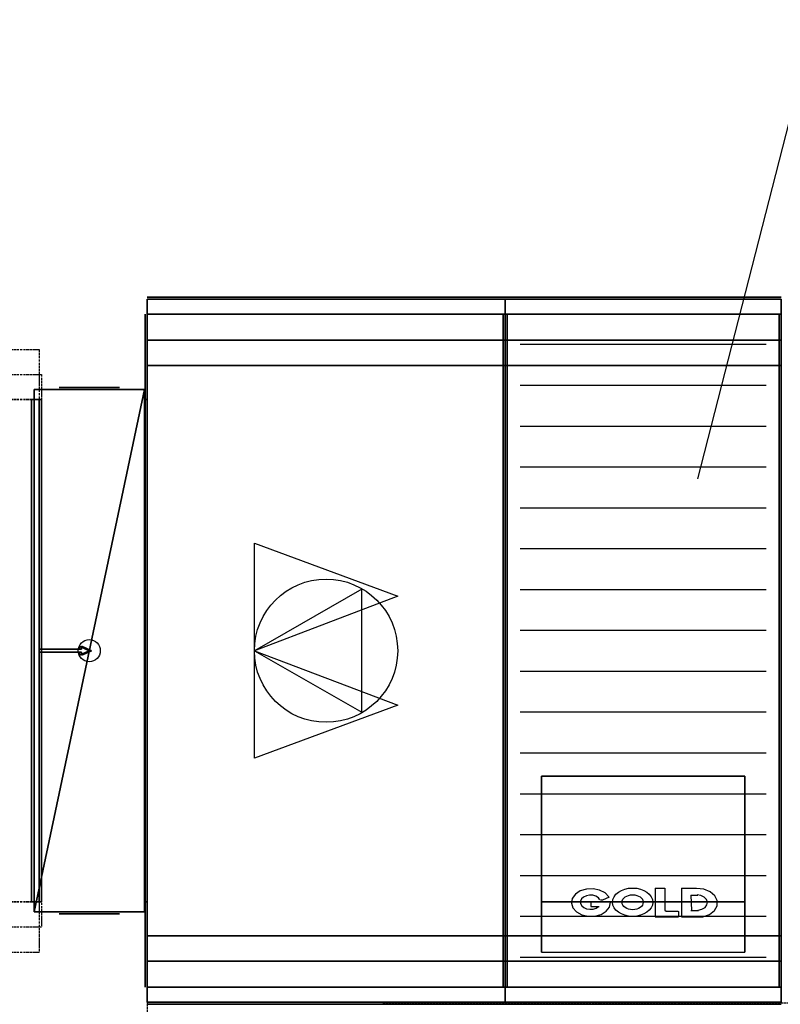
# Model space of a CAD drawing. Units: millimetres. Extents: x 108689 to 227299, y -68255 to 83746.
# Drawn here: x 114262 to 115777, y 77049 to 79010 of the extents above; entities that cross this region are included whole.
import ezdxf

# ---------------------------------------------------------------- set-up
doc = ezdxf.new("R2010")
doc.units = ezdxf.units.MM
doc.linetypes.add('Hidden', pattern=[3, 2, -1])
doc.linetypes.add('UnderCeiling', pattern=[6.7, 4.2, -1, 0.5, -1])
for name, color, linetype in [('MAGI_0', 7, 'Continuous'), ('PULAYER0', 1, 'Continuous'), ('PULAYER1', 6, 'Continuous'), ('TEXTS-', 7, 'Continuous'), ('VENT-HO1', 7, 'Continuous'), ('VENT-OH1', 7, 'Continuous')]:
    doc.layers.add(name, color=color, linetype=linetype)

msp = doc.modelspace()

# ---------------------------------------------------------------- linework, layer by layer
at = {"layer": 'MAGI_0', "linetype": 'Hidden', "lineweight": 30}
for p, q in [((117018, 77049.5, 2568.9), (114515.7, 77053.5, 2568.9)), ((114515.7, 77053.5, 2568.9), (114515.7, 75549.5, 2568.9))]:
    msp.add_line(p, q, dxfattribs=at)
at = {"layer": 'PULAYER0', "linetype": 'Continuous'}
for points in [[(114515.7, 78457.5, 1318.4), (114515.7, 78457.5, 1908.4), (115228.7, 78457.5, 1908.4), (115228.7, 78457.5, 1318.4)], [(115228.7, 78457.5, 1907.4), (115228.7, 78457.5, 2653.4), (114515.7, 78457.5, 2653.4), (114515.7, 78457.5, 1907.4)], [(115228.7, 78457.5, 1318.4), (115228.7, 78457.5, 2653.4), (115778.7, 78457.5, 2653.4), (115778.7, 78457.5, 1318.4)], [(114511.7, 77083.5, 1318.4), (114511.7, 77083.5, 1908.4), (114511.7, 78423.5, 1908.4), (114511.7, 78423.5, 1318.4)], [(114511.7, 78423.5, 1907.4), (114511.7, 78423.5, 2653.4), (114511.7, 77083.5, 2653.4), (114511.7, 77083.5, 1907.4)], [(114515.7, 77083.5, 1912.4), (114515.7, 78423.5, 1912.4), (115228.7, 78423.5, 1912.4), (115228.7, 77083.5, 1912.4)], [(114515.7, 77083.5, 1284.4), (114515.7, 78423.5, 1284.4), (115228.7, 78423.5, 1284.4), (115228.7, 77083.5, 1284.4)], [(115228.7, 78423.5, 2687.4), (115228.7, 77083.5, 2687.4), (114515.7, 77083.5, 2687.4), (114515.7, 78423.5, 2687.4)], [(115228.7, 78423.5, 1903.4), (115228.7, 77083.5, 1903.4), (114515.7, 77083.5, 1903.4), (114515.7, 78423.5, 1903.4)], [(115224.7, 77083.5, 1318.4), (115224.7, 77083.5, 2653.4), (115224.7, 78423.5, 2653.4), (115224.7, 78423.5, 1318.4)], [(115228.7, 77083.5, 2687.4), (115228.7, 78423.5, 2687.4), (115778.7, 78423.5, 2687.4), (115778.7, 77083.5, 2687.4)], [(115228.7, 77083.5, 1284.4), (115228.7, 78423.5, 1284.4), (115778.7, 78423.5, 1284.4), (115778.7, 77083.5, 1284.4)], [(115232.7, 77083.5, 1318.4), (115232.7, 77083.5, 1908.4), (115232.7, 78423.5, 1908.4), (115232.7, 78423.5, 1318.4)], [(115232.7, 78423.5, 1907.4), (115232.7, 78423.5, 2653.4), (115232.7, 77083.5, 2653.4), (115232.7, 77083.5, 1907.4)], [(115774.7, 78423.5, 2063.4), (115774.7, 78423.5, 2653.4), (115774.7, 77083.5, 2653.4), (115774.7, 77083.5, 2063.4)], [(115774.7, 77083.5, 1317.4), (115774.7, 77083.5, 2063.4), (115774.7, 78423.5, 2063.4), (115774.7, 78423.5, 1317.4)], [(114515.7, 77049.5, 1318.4), (114515.7, 77049.5, 1908.4), (115228.7, 77049.5, 1908.4), (115228.7, 77049.5, 1318.4)], [(115228.7, 77049.5, 1907.4), (115228.7, 77049.5, 2653.4), (114515.7, 77049.5, 2653.4), (114515.7, 77049.5, 1907.4)], [(115228.7, 77049.5, 1318.4), (115228.7, 77049.5, 2653.4), (115778.7, 77049.5, 2653.4), (115778.7, 77049.5, 1318.4)]]:
    msp.add_polyline3d(points, close=True, dxfattribs=at)
for points in [[(114515.7, 78453.5, 1318.4), (114515.7, 78453.5, 2653.4), (115228.7, 78453.5, 2653.4), (115228.7, 78453.5, 1318.4)], [(114515.7, 78423.5, 1318.4), (114515.7, 78423.5, 2653.4), (114515.7, 78453.5, 2653.4), (114515.7, 78453.5, 1318.4)], [(114515.7, 78453.5, 2653.4), (114515.7, 78423.5, 2683.4), (115228.7, 78423.5, 2683.4), (115228.7, 78453.5, 2653.4)], [(114515.7, 78423.5, 1288.4), (114515.7, 78453.5, 1318.4), (115228.7, 78453.5, 1318.4), (115228.7, 78423.5, 1288.4)], [(115228.7, 78453.5, 1318.4), (115228.7, 78453.5, 2653.4), (115778.7, 78453.5, 2653.4), (115778.7, 78453.5, 1318.4)], [(115228.7, 78423.5, 1318.4), (115228.7, 78423.5, 2653.4), (115228.7, 78453.5, 2653.4), (115228.7, 78453.5, 1318.4)], [(115228.7, 78453.5, 2653.4), (115228.7, 78423.5, 2683.4), (115778.7, 78423.5, 2683.4), (115778.7, 78453.5, 2653.4)], [(115228.7, 78423.5, 1288.4), (115228.7, 78453.5, 1318.4), (115778.7, 78453.5, 1318.4), (115778.7, 78423.5, 1288.4)], [(115228.7, 78453.5, 1318.4), (115228.7, 78453.5, 2653.4), (115228.7, 78423.5, 2653.4), (115228.7, 78423.5, 1318.4)], [(114515.7, 77083.5, 1318.4), (114515.7, 77083.5, 2653.4), (114515.7, 78423.5, 2653.4), (114515.7, 78423.5, 1318.4)], [(115228.7, 77083.5, 2683.4), (115228.7, 78423.5, 2683.4), (114515.7, 78423.5, 2683.4), (114515.7, 77083.5, 2683.4)], [(115228.7, 78423.5, 1288.4), (115228.7, 77083.5, 1288.4), (114515.7, 77083.5, 1288.4), (114515.7, 78423.5, 1288.4)], [(114515.7, 77083.5, 2653.4), (114515.7, 77083.5, 2683.4), (114515.7, 78423.5, 2683.4), (114515.7, 78423.5, 2653.4)], [(114515.7, 77083.5, 1288.4), (114515.7, 77083.5, 1318.4), (114515.7, 78423.5, 1318.4), (114515.7, 78423.5, 1288.4)], [(115228.7, 77083.5, 1318.4), (115228.7, 77083.5, 2653.4), (115228.7, 78423.5, 2653.4), (115228.7, 78423.5, 1318.4)], [(115778.7, 77083.5, 2683.4), (115778.7, 78423.5, 2683.4), (115228.7, 78423.5, 2683.4), (115228.7, 77083.5, 2683.4)], [(115778.7, 78423.5, 1288.4), (115778.7, 77083.5, 1288.4), (115228.7, 77083.5, 1288.4), (115228.7, 78423.5, 1288.4)], [(115228.7, 77083.5, 2653.4), (115228.7, 77083.5, 2683.4), (115228.7, 78423.5, 2683.4), (115228.7, 78423.5, 2653.4)], [(115228.7, 77083.5, 1288.4), (115228.7, 77083.5, 1318.4), (115228.7, 78423.5, 1318.4), (115228.7, 78423.5, 1288.4)], [(115228.7, 78423.5, 1318.4), (115228.7, 78423.5, 2653.4), (115228.7, 77083.5, 2653.4), (115228.7, 77083.5, 1318.4)], [(115228.7, 77083.5, 2653.4), (115228.7, 78423.5, 2653.4), (115228.7, 78423.5, 2683.4), (115228.7, 77083.5, 2683.4)], [(115228.7, 77083.5, 1288.4), (115228.7, 78423.5, 1288.4), (115228.7, 78423.5, 1318.4), (115228.7, 77083.5, 1318.4)], [(115301.2, 77153.5, 2683.4), (115301.2, 77253.5, 2783.4), (115301.2, 77503.5, 2783.4), (115301.2, 77503.5, 2683.4)], [(115301.2, 77503.5, 2683.4), (115301.2, 77503.5, 2783.4), (115706.2, 77503.5, 2783.4), (115706.2, 77503.5, 2683.4)], [(115301.2, 77503.5, 2783.4), (115301.2, 77253.5, 2783.4), (115706.2, 77253.5, 2783.4), (115706.2, 77503.5, 2783.4)], [(115706.2, 77503.5, 2683.4), (115706.2, 77503.5, 2783.4), (115706.2, 77253.5, 2783.4), (115706.2, 77153.5, 2683.4)], [(115706.2, 77153.5, 2683.4), (115706.2, 77253.5, 2783.4), (115301.2, 77253.5, 2783.4), (115301.2, 77153.5, 2683.4)], [(114515.7, 77053.5, 1318.4), (114515.7, 77053.5, 2653.4), (114515.7, 77083.5, 2653.4), (114515.7, 77083.5, 1318.4)], [(115228.7, 77053.5, 2653.4), (115228.7, 77083.5, 2683.4), (114515.7, 77083.5, 2683.4), (114515.7, 77053.5, 2653.4)], [(115228.7, 77083.5, 1288.4), (115228.7, 77053.5, 1318.4), (114515.7, 77053.5, 1318.4), (114515.7, 77083.5, 1288.4)], [(115228.7, 77053.5, 1318.4), (115228.7, 77053.5, 2653.4), (115228.7, 77083.5, 2653.4), (115228.7, 77083.5, 1318.4)], [(115778.7, 77053.5, 2653.4), (115778.7, 77083.5, 2683.4), (115228.7, 77083.5, 2683.4), (115228.7, 77053.5, 2653.4)], [(115778.7, 77083.5, 1288.4), (115778.7, 77053.5, 1318.4), (115228.7, 77053.5, 1318.4), (115228.7, 77083.5, 1288.4)], [(115228.7, 77083.5, 1318.4), (115228.7, 77083.5, 2653.4), (115228.7, 77053.5, 2653.4), (115228.7, 77053.5, 1318.4)], [(115228.7, 77053.5, 1318.4), (115228.7, 77053.5, 2653.4), (114515.7, 77053.5, 2653.4), (114515.7, 77053.5, 1318.4)], [(115778.7, 77053.5, 1318.4), (115778.7, 77053.5, 2653.4), (115228.7, 77053.5, 2653.4), (115228.7, 77053.5, 1318.4)]]:
    msp.add_3dface(points, dxfattribs=at)
for points, invisible_edges in [([(114515.7, 78423.5, 2653.4), (114515.7, 78423.5, 2683.4), (114515.7, 78453.5, 2653.4)], 4), ([(114515.7, 78423.5, 1288.4), (114515.7, 78423.5, 1318.4), (114515.7, 78453.5, 1318.4)], 4), ([(115228.7, 78423.5, 2653.4), (115228.7, 78423.5, 2683.4), (115228.7, 78453.5, 2653.4)], 4), ([(115228.7, 78423.5, 1288.4), (115228.7, 78423.5, 1318.4), (115228.7, 78453.5, 1318.4)], 4), ([(115228.7, 78453.5, 2653.4), (115228.7, 78423.5, 2683.4), (115228.7, 78423.5, 2653.4)], 4), ([(115228.7, 78423.5, 1288.4), (115228.7, 78453.5, 1318.4), (115228.7, 78423.5, 1318.4)], 4), ([(115228.7, 78371.5, 1288.4), (114515.7, 78371.5, 1288.4), (114515.7, 78321.5, 1288.4), (115228.7, 78321.5, 1288.4)], 10), ([(115228.7, 78371.5, 1188.4), (115228.7, 78321.5, 1188.4), (114515.7, 78321.5, 1188.4), (114515.7, 78371.5, 1188.4)], 5), ([(115228.7, 78371.5, 1288.4), (115228.7, 78371.5, 1188.4), (114515.7, 78371.5, 1188.4), (114515.7, 78371.5, 1288.4)], 10), ([(114515.7, 78371.5, 1288.4), (114515.7, 78371.5, 1188.4), (114515.7, 78321.5, 1188.4), (114515.7, 78321.5, 1288.4)], 5), ([(115778.7, 78371.5, 1288.4), (115228.7, 78371.5, 1288.4), (115228.7, 78321.5, 1288.4), (115778.7, 78321.5, 1288.4)], 10), ([(115778.7, 78371.5, 1188.4), (115778.7, 78321.5, 1188.4), (115228.7, 78321.5, 1188.4), (115228.7, 78371.5, 1188.4)], 5), ([(115778.7, 78371.5, 1288.4), (115778.7, 78371.5, 1188.4), (115228.7, 78371.5, 1188.4), (115228.7, 78371.5, 1288.4)], 10), ([(115228.7, 78371.5, 1288.4), (115228.7, 78371.5, 1188.4), (115228.7, 78321.5, 1188.4), (115228.7, 78321.5, 1288.4)], 5), ([(115228.7, 78371.5, 1288.4), (115228.7, 78321.5, 1288.4), (115228.7, 78321.5, 1188.4), (115228.7, 78371.5, 1188.4)], 10), ([(115228.7, 78321.5, 1288.4), (114515.7, 78321.5, 1288.4), (114515.7, 78321.5, 1188.4), (115228.7, 78321.5, 1188.4)], 5), ([(115778.7, 78321.5, 1288.4), (115228.7, 78321.5, 1288.4), (115228.7, 78321.5, 1188.4), (115778.7, 78321.5, 1188.4)], 5), ([(114510.7, 78273.5, 1857.2), (114290.7, 78273.5, 1857.2), (114290.7, 77233.5, 1857.2), (114510.7, 77233.5, 1857.2)], 10), ([(114510.7, 78273.5, 1417.2), (114510.7, 77233.5, 1417.2), (114290.7, 77233.5, 1417.2), (114290.7, 78273.5, 1417.2)], 5), ([(114510.7, 78273.5, 1857.2), (114510.7, 78273.5, 1417.2), (114290.7, 78273.5, 1417.2), (114290.7, 78273.5, 1857.2)], 10), ([(114290.7, 78273.5, 1857.2), (114290.7, 78273.5, 1417.2), (114290.7, 77233.5, 1417.2), (114290.7, 77233.5, 1857.2)], 5), ([(114290.7, 77233.5, 2554.7), (114510.7, 77233.5, 2554.7), (114510.7, 78273.5, 2554.7), (114290.7, 78273.5, 2554.7)], 10), ([(114290.7, 77233.5, 2114.7), (114290.7, 78273.5, 2114.7), (114510.7, 78273.5, 2114.7), (114510.7, 77233.5, 2114.7)], 5), ([(114290.7, 78273.5, 2554.7), (114510.7, 78273.5, 2554.7), (114510.7, 78273.5, 2114.7), (114290.7, 78273.5, 2114.7)], 5), ([(114290.7, 77233.5, 2554.7), (114290.7, 78273.5, 2554.7), (114290.7, 78273.5, 2114.7), (114290.7, 77233.5, 2114.7)], 10), ([(114510.7, 78273.5, 1857.2), (114510.7, 77233.5, 1857.2), (114510.7, 77233.5, 1417.2), (114510.7, 78273.5, 1417.2)], 10), ([(114510.7, 77233.5, 2554.7), (114510.7, 77233.5, 2114.7), (114510.7, 78273.5, 2114.7), (114510.7, 78273.5, 2554.7)], 5), ([(114285.7, 77253.5, 1837.2), (114290.7, 77253.5, 1837.2), (114290.7, 78253.5, 1837.2), (114285.7, 78253.5, 1837.2)], 10), ([(114285.7, 77253.5, 1437.2), (114285.7, 78253.5, 1437.2), (114290.7, 78253.5, 1437.2), (114290.7, 77253.5, 1437.2)], 5), ([(114285.7, 78253.5, 1837.2), (114290.7, 78253.5, 1837.2), (114290.7, 78253.5, 1437.2), (114285.7, 78253.5, 1437.2)], 5), ([(114285.7, 77253.5, 1837.2), (114285.7, 78253.5, 1837.2), (114285.7, 78253.5, 1437.2), (114285.7, 77253.5, 1437.2)], 10), ([(114285.7, 77253.5, 2534.7), (114290.7, 77253.5, 2534.7), (114290.7, 78253.5, 2534.7), (114285.7, 78253.5, 2534.7)], 10), ([(114285.7, 77253.5, 2134.7), (114285.7, 78253.5, 2134.7), (114290.7, 78253.5, 2134.7), (114290.7, 77253.5, 2134.7)], 5), ([(114285.7, 78253.5, 2534.7), (114290.7, 78253.5, 2534.7), (114290.7, 78253.5, 2134.7), (114285.7, 78253.5, 2134.7)], 5), ([(114285.7, 77253.5, 2534.7), (114285.7, 78253.5, 2534.7), (114285.7, 78253.5, 2134.7), (114285.7, 77253.5, 2134.7)], 10), ([(114290.7, 77253.5, 1837.2), (114290.7, 77253.5, 1437.2), (114290.7, 78253.5, 1437.2), (114290.7, 78253.5, 1837.2)], 5), ([(114290.7, 77253.5, 2534.7), (114290.7, 77253.5, 2134.7), (114290.7, 78253.5, 2134.7), (114290.7, 78253.5, 2534.7)], 5), ([(114515.7, 78253.5, 1837.2), (114510.7, 78253.5, 1837.2), (114510.7, 77253.5, 1837.2), (114515.7, 77253.5, 1837.2)], 10), ([(114515.7, 78253.5, 1437.2), (114515.7, 77253.5, 1437.2), (114510.7, 77253.5, 1437.2), (114510.7, 78253.5, 1437.2)], 5), ([(114515.7, 78253.5, 1837.2), (114515.7, 78253.5, 1437.2), (114510.7, 78253.5, 1437.2), (114510.7, 78253.5, 1837.2)], 10), ([(114510.7, 78253.5, 1837.2), (114510.7, 78253.5, 1437.2), (114510.7, 77253.5, 1437.2), (114510.7, 77253.5, 1837.2)], 5), ([(114515.7, 78253.5, 2534.7), (114510.7, 78253.5, 2534.7), (114510.7, 77253.5, 2534.7), (114515.7, 77253.5, 2534.7)], 10), ([(114515.7, 78253.5, 2134.7), (114515.7, 77253.5, 2134.7), (114510.7, 77253.5, 2134.7), (114510.7, 78253.5, 2134.7)], 5), ([(114515.7, 78253.5, 2534.7), (114515.7, 78253.5, 2134.7), (114510.7, 78253.5, 2134.7), (114510.7, 78253.5, 2534.7)], 10), ([(114510.7, 78253.5, 2534.7), (114510.7, 78253.5, 2134.7), (114510.7, 77253.5, 2134.7), (114510.7, 77253.5, 2534.7)], 5), ([(114515.7, 78253.5, 1837.2), (114515.7, 77253.5, 1837.2), (114515.7, 77253.5, 1437.2), (114515.7, 78253.5, 1437.2)], 10), ([(114515.7, 78253.5, 2534.7), (114515.7, 77253.5, 2534.7), (114515.7, 77253.5, 2134.7), (114515.7, 78253.5, 2134.7)], 10), ([(114285.7, 77253.5, 1837.2), (114285.7, 77253.5, 1437.2), (114290.7, 77253.5, 1437.2), (114290.7, 77253.5, 1837.2)], 10), ([(114285.7, 77253.5, 2534.7), (114285.7, 77253.5, 2134.7), (114290.7, 77253.5, 2134.7), (114290.7, 77253.5, 2534.7)], 10), ([(114515.7, 77253.5, 1837.2), (114510.7, 77253.5, 1837.2), (114510.7, 77253.5, 1437.2), (114515.7, 77253.5, 1437.2)], 5), ([(114515.7, 77253.5, 2534.7), (114510.7, 77253.5, 2534.7), (114510.7, 77253.5, 2134.7), (114515.7, 77253.5, 2134.7)], 5), ([(114510.7, 77233.5, 1857.2), (114290.7, 77233.5, 1857.2), (114290.7, 77233.5, 1417.2), (114510.7, 77233.5, 1417.2)], 5), ([(114290.7, 77233.5, 2554.7), (114290.7, 77233.5, 2114.7), (114510.7, 77233.5, 2114.7), (114510.7, 77233.5, 2554.7)], 10), ([(115228.7, 77185.5, 1288.4), (114515.7, 77185.5, 1288.4), (114515.7, 77135.5, 1288.4), (115228.7, 77135.5, 1288.4)], 10), ([(115228.7, 77185.5, 1188.4), (115228.7, 77135.5, 1188.4), (114515.7, 77135.5, 1188.4), (114515.7, 77185.5, 1188.4)], 5), ([(115228.7, 77185.5, 1288.4), (115228.7, 77185.5, 1188.4), (114515.7, 77185.5, 1188.4), (114515.7, 77185.5, 1288.4)], 10), ([(114515.7, 77185.5, 1288.4), (114515.7, 77185.5, 1188.4), (114515.7, 77135.5, 1188.4), (114515.7, 77135.5, 1288.4)], 5), ([(115778.7, 77185.5, 1288.4), (115228.7, 77185.5, 1288.4), (115228.7, 77135.5, 1288.4), (115778.7, 77135.5, 1288.4)], 10), ([(115778.7, 77185.5, 1188.4), (115778.7, 77135.5, 1188.4), (115228.7, 77135.5, 1188.4), (115228.7, 77185.5, 1188.4)], 5), ([(115778.7, 77185.5, 1288.4), (115778.7, 77185.5, 1188.4), (115228.7, 77185.5, 1188.4), (115228.7, 77185.5, 1288.4)], 10), ([(115228.7, 77185.5, 1288.4), (115228.7, 77185.5, 1188.4), (115228.7, 77135.5, 1188.4), (115228.7, 77135.5, 1288.4)], 5), ([(115228.7, 77185.5, 1288.4), (115228.7, 77135.5, 1288.4), (115228.7, 77135.5, 1188.4), (115228.7, 77185.5, 1188.4)], 10), ([(115228.7, 77135.5, 1288.4), (114515.7, 77135.5, 1288.4), (114515.7, 77135.5, 1188.4), (115228.7, 77135.5, 1188.4)], 5), ([(115778.7, 77135.5, 1288.4), (115228.7, 77135.5, 1288.4), (115228.7, 77135.5, 1188.4), (115778.7, 77135.5, 1188.4)], 5), ([(114515.7, 77053.5, 2653.4), (114515.7, 77083.5, 2683.4), (114515.7, 77083.5, 2653.4)], 4), ([(114515.7, 77083.5, 1288.4), (114515.7, 77053.5, 1318.4), (114515.7, 77083.5, 1318.4)], 4), ([(115228.7, 77053.5, 2653.4), (115228.7, 77083.5, 2683.4), (115228.7, 77083.5, 2653.4)], 4), ([(115228.7, 77083.5, 1288.4), (115228.7, 77053.5, 1318.4), (115228.7, 77083.5, 1318.4)], 4), ([(115228.7, 77083.5, 2653.4), (115228.7, 77083.5, 2683.4), (115228.7, 77053.5, 2653.4)], 4), ([(115228.7, 77083.5, 1288.4), (115228.7, 77083.5, 1318.4), (115228.7, 77053.5, 1318.4)], 4)]:
    msp.add_3dface(points, dxfattribs=dict(at, invisible_edges=invisible_edges))
at = {"layer": 'PULAYER1', "linetype": 'Continuous'}
for p, q in [((114678.3, 78457.5, 2348.9), (114678.3, 78457.5, 2212)), ((114754.2, 78457.5, 1436.4), (114754.2, 78457.5, 1790.4)), ((114754.2, 78457.5, 1790.4), (114990.2, 78457.5, 1703.1)), ((114990.2, 78457.5, 1703.1), (114754.2, 78457.5, 1613.4)), ((114754.2, 78457.5, 1613.4), (114990.2, 78457.5, 1523.7)), ((114990.2, 78457.5, 1523.7), (114754.2, 78457.5, 1436.4)), ((114935, 78457.5, 2502.6), (114843.7, 78457.5, 2464.7)), ((114935, 78457.5, 2465.2), (114843.7, 78457.5, 2433.6)), ((114935, 78457.5, 2416.1), (114843.7, 78457.5, 2387.1)), ((114935, 78457.5, 2317.8), (114843.7, 78457.5, 2299.8)), ((114935, 78457.5, 2219.6), (114843.7, 78457.5, 2202.9)), ((114935, 78457.5, 2151.8), (114843.7, 78457.5, 2140.8)), ((114935, 78457.5, 2105), (114843.7, 78457.5, 2102)), ((114935, 78457.5, 2077), (114861.9, 78457.5, 2078.5)), ((114935, 78457.5, 2065.3), (114889.3, 78457.5, 2066.5)), ((114957.8, 78457.5, 2388.8), (114957.8, 78457.5, 2172)), ((115043.3, 78457.5, 2565.6), (115043.3, 78457.5, 2457.2)), ((115043.3, 78457.5, 2103.6), (115043.3, 78457.5, 1995.2)), ((115258.7, 78457.5, 1378.4), (115748.7, 78457.5, 1378.4)), ((115258.7, 78457.5, 1459.4), (115748.7, 78457.5, 1459.4)), ((115258.7, 78457.5, 1540.4), (115748.7, 78457.5, 1540.4)), ((115258.7, 78457.5, 1621.4), (115748.7, 78457.5, 1621.4)), ((115258.7, 78457.5, 1702.4), (115748.7, 78457.5, 1702.4)), ((115258.7, 78457.5, 1783.4), (115748.7, 78457.5, 1783.4)), ((115258.7, 78457.5, 1864.4), (115748.7, 78457.5, 1864.4)), ((115258.7, 78457.5, 1945.4), (115748.7, 78457.5, 1945.4)), ((115258.7, 78457.5, 2026.4), (115748.7, 78457.5, 2026.4)), ((115258.7, 78457.5, 2107.4), (115748.7, 78457.5, 2107.4)), ((115258.7, 78457.5, 2188.4), (115748.7, 78457.5, 2188.4)), ((115258.7, 78457.5, 2269.4), (115748.7, 78457.5, 2269.4)), ((115258.7, 78457.5, 2350.4), (115748.7, 78457.5, 2350.4)), ((115258.7, 78457.5, 2431.4), (115748.7, 78457.5, 2431.4)), ((115258.7, 78457.5, 2512.4), (115748.7, 78457.5, 2512.4)), ((115258.7, 78457.5, 2593.4), (115748.7, 78457.5, 2593.4)), ((115258.7, 78363.5, 2687.4), (115748.7, 78363.5, 2687.4)), ((115258.7, 78363.5, 1284.4), (115748.7, 78363.5, 1284.4)), ((114340.7, 78277.5, 1697.2), (114460.7, 78277.5, 1577.2)), ((114460.7, 78277.5, 2394.7), (114340.7, 78277.5, 2274.7)), ((115258.7, 78282.1, 2687.4), (115748.7, 78282.1, 2687.4)), ((115258.7, 78282.1, 1284.4), (115748.7, 78282.1, 1284.4)), ((114510.7, 78273.5, 1861.2), (114290.7, 77233.5, 1861.2)), ((114510.7, 78273.5, 1413.2), (114290.7, 77233.5, 1413.2)), ((114290.7, 77233.5, 2558.7), (114510.7, 78273.5, 2558.7)), ((114290.7, 77233.5, 2110.7), (114510.7, 78273.5, 2110.7)), ((115258.7, 78200.8, 2687.4), (115748.7, 78200.8, 2687.4)), ((115258.7, 78200.8, 1284.4), (115748.7, 78200.8, 1284.4)), ((115258.7, 78119.5, 2687.4), (115748.7, 78119.5, 2687.4)), ((115258.7, 78119.5, 1284.4), (115748.7, 78119.5, 1284.4)), ((115258.7, 78038.1, 2687.4), (115748.7, 78038.1, 2687.4)), ((115258.7, 78038.1, 1284.4), (115748.7, 78038.1, 1284.4)), ((114729.6, 77539.6, 1912.4), (114729.6, 77967.4, 1912.4)), ((114729.6, 77967.4, 1912.4), (115014.8, 77861.9, 1912.4)), ((114729.6, 77539.6, 1284.4), (114729.6, 77967.4, 1284.4)), ((114729.6, 77967.4, 1284.4), (115014.8, 77861.9, 1284.4)), ((115258.7, 77956.8, 2687.4), (115748.7, 77956.8, 2687.4)), ((115258.7, 77956.8, 1284.4), (115748.7, 77956.8, 1284.4)), ((114943.5, 77876.1, 2687.4), (114729.6, 77753.5, 2687.4)), ((114943.5, 77876.1, 1903.4), (114729.6, 77753.5, 1903.4)), ((114943.5, 77630.8, 2687.4), (114943.5, 77876.1, 2687.4)), ((114943.5, 77630.8, 1903.4), (114943.5, 77876.1, 1903.4)), ((115258.7, 77875.5, 2687.4), (115748.7, 77875.5, 2687.4)), ((115258.7, 77875.5, 1284.4), (115748.7, 77875.5, 1284.4)), ((115014.8, 77861.9, 1912.4), (114729.6, 77753.5, 1912.4)), ((115014.8, 77861.9, 1284.4), (114729.6, 77753.5, 1284.4)), ((115258.7, 77794.1, 2687.4), (115748.7, 77794.1, 2687.4)), ((115258.7, 77794.1, 1284.4), (115748.7, 77794.1, 1284.4)), ((114729.6, 77753.5, 1912.4), (115014.8, 77645.1, 1912.4)), ((114729.6, 77753.5, 1284.4), (115014.8, 77645.1, 1284.4)), ((114729.6, 77753.5, 2687.4), (114943.5, 77630.8, 2687.4)), ((114729.6, 77753.5, 1903.4), (114943.5, 77630.8, 1903.4)), ((115258.7, 77712.8, 2687.4), (115748.7, 77712.8, 2687.4)), ((115258.7, 77712.8, 1284.4), (115748.7, 77712.8, 1284.4)), ((115014.8, 77645.1, 1912.4), (114729.6, 77539.6, 1912.4)), ((115014.8, 77645.1, 1284.4), (114729.6, 77539.6, 1284.4)), ((115258.7, 77631.5, 2687.4), (115748.7, 77631.5, 2687.4)), ((115258.7, 77631.5, 1284.4), (115748.7, 77631.5, 1284.4)), ((115258.7, 77550.1, 2687.4), (115748.7, 77550.1, 2687.4)), ((115258.7, 77550.1, 1284.4), (115748.7, 77550.1, 1284.4)), ((115258.7, 77468.8, 2687.4), (115748.7, 77468.8, 2687.4)), ((115258.7, 77468.8, 1284.4), (115748.7, 77468.8, 1284.4)), ((115258.7, 77387.5, 2687.4), (115748.7, 77387.5, 2687.4)), ((115258.7, 77387.5, 1284.4), (115748.7, 77387.5, 1284.4)), ((115258.7, 77306.1, 2687.4), (115748.7, 77306.1, 2687.4)), ((115258.7, 77306.1, 1284.4), (115748.7, 77306.1, 1284.4)), ((115527.7, 77280.4, 2760.3), (115527.7, 77223.8, 2703.7)), ((115527.7, 77280.4, 2760.3), (115546.7, 77280.4, 2760.3)), ((115546.7, 77280.4, 2760.3), (115546.7, 77237.2, 2717.2)), ((115579.7, 77280.4, 2760.3), (115579.7, 77223.8, 2703.7)), ((115579.7, 77280.4, 2760.3), (115598.7, 77280.4, 2760.3)), ((115579.7, 77280.4, 2760.3), (115609.7, 77280.4, 2760.3)), ((115435.7, 77262.7, 2742.6), (115422.7, 77257, 2737)), ((115598.7, 77266.9, 2746.9), (115599.7, 77236.5, 2716.5)), ((115598.7, 77266.9, 2746.9), (115612.7, 77266.9, 2746.9)), ((115438.7, 77252.8, 2732.7), (115399.7, 77252.8, 2732.7)), ((115399.7, 77252.8, 2732.7), (115399.7, 77244.3, 2724.2)), ((115399.7, 77244.3, 2724.2), (115415.7, 77244.3, 2724.2)), ((115422.7, 77257, 2737), (115418.7, 77257, 2737)), ((114340.7, 77229.5, 1697.2), (114460.7, 77229.5, 1577.2)), ((114460.7, 77229.5, 2394.7), (114340.7, 77229.5, 2274.7)), ((115258.7, 77224.8, 2687.4), (115748.7, 77224.8, 2687.4)), ((115258.7, 77224.8, 1284.4), (115748.7, 77224.8, 1284.4)), ((115527.7, 77223.8, 2703.7), (115573.7, 77223.8, 2703.7)), ((115546.7, 77237.2, 2717.2), (115549.7, 77235.1, 2715)), ((115549.7, 77235.1, 2715), (115572.7, 77235.1, 2715)), ((115572.7, 77235.1, 2715), (115573.7, 77234.4, 2714.3)), ((115573.7, 77234.4, 2714.3), (115573.7, 77223.8, 2703.7)), ((115579.7, 77223.8, 2703.7), (115622.7, 77223.8, 2703.7)), ((115579.7, 77223.8, 2703.7), (115598.7, 77223.8, 2703.7)), ((115598.7, 77236.5, 2716.5), (115613.7, 77236.5, 2716.5)), ((115258.7, 77143.5, 2687.4), (115748.7, 77143.5, 2687.4)), ((115258.7, 77143.5, 1284.4), (115748.7, 77143.5, 1284.4)), ((114678.3, 77049.5, 2348.9), (114678.3, 77049.5, 2212)), ((114754.2, 77049.5, 1436.4), (114754.2, 77049.5, 1790.4)), ((114754.2, 77049.5, 1790.4), (114990.2, 77049.5, 1703.1)), ((114990.2, 77049.5, 1703.1), (114754.2, 77049.5, 1613.4)), ((114754.2, 77049.5, 1613.4), (114990.2, 77049.5, 1523.7)), ((114990.2, 77049.5, 1523.7), (114754.2, 77049.5, 1436.4)), ((114935, 77049.5, 2502.6), (114843.7, 77049.5, 2464.7)), ((114935, 77049.5, 2465.2), (114843.7, 77049.5, 2433.6)), ((114935, 77049.5, 2416.1), (114843.7, 77049.5, 2387.1)), ((114935, 77049.5, 2317.8), (114843.7, 77049.5, 2299.8)), ((114935, 77049.5, 2219.6), (114843.7, 77049.5, 2202.9)), ((114935, 77049.5, 2151.8), (114843.7, 77049.5, 2140.8)), ((114935, 77049.5, 2105), (114843.7, 77049.5, 2102)), ((114935, 77049.5, 2077), (114861.9, 77049.5, 2078.5)), ((114935, 77049.5, 2065.3), (114889.3, 77049.5, 2066.5)), ((114957.8, 77049.5, 2388.8), (114957.8, 77049.5, 2172)), ((115043.3, 77049.5, 2565.6), (115043.3, 77049.5, 2457.2)), ((115043.3, 77049.5, 2103.6), (115043.3, 77049.5, 1995.2)), ((115258.7, 77049.5, 1378.4), (115748.7, 77049.5, 1378.4)), ((115258.7, 77049.5, 1459.4), (115748.7, 77049.5, 1459.4)), ((115258.7, 77049.5, 1540.4), (115748.7, 77049.5, 1540.4)), ((115258.7, 77049.5, 1621.4), (115748.7, 77049.5, 1621.4)), ((115258.7, 77049.5, 1702.4), (115748.7, 77049.5, 1702.4)), ((115258.7, 77049.5, 1783.4), (115748.7, 77049.5, 1783.4)), ((115258.7, 77049.5, 1864.4), (115748.7, 77049.5, 1864.4)), ((115258.7, 77049.5, 1945.4), (115748.7, 77049.5, 1945.4)), ((115258.7, 77049.5, 2026.4), (115748.7, 77049.5, 2026.4)), ((115258.7, 77049.5, 2107.4), (115748.7, 77049.5, 2107.4)), ((115258.7, 77049.5, 2188.4), (115748.7, 77049.5, 2188.4)), ((115258.7, 77049.5, 2269.4), (115748.7, 77049.5, 2269.4)), ((115258.7, 77049.5, 2350.4), (115748.7, 77049.5, 2350.4)), ((115258.7, 77049.5, 2431.4), (115748.7, 77049.5, 2431.4)), ((115258.7, 77049.5, 2512.4), (115748.7, 77049.5, 2512.4)), ((115258.7, 77049.5, 2593.4), (115748.7, 77049.5, 2593.4)), ((115365.2, 77049.5, 2580.2), (115351.6, 77049.5, 2571.4)), ((115386.9, 77049.5, 2573.8), (115382.7, 77049.5, 2572.9)), ((115395, 77049.5, 2599.4), (115406.2, 77049.5, 2608.6)), ((115430.7, 77049.5, 2579.1), (115430.7, 77049.5, 2579.1)), ((115432, 77049.5, 2589.4), (115432, 77049.5, 2589.4)), ((115476.4, 77049.5, 2578.4), (115503.7, 77049.5, 2578.4)), ((115488.5, 77049.5, 2587), (115476.6, 77049.5, 2587)), ((115504.1, 77049.5, 2570.3), (115490.7, 77049.5, 2576)), ((115518.3, 77049.5, 2560.1), (115503.5, 77049.5, 2560.1)), ((115524.3, 77049.5, 2573.6), (115526.9, 77049.5, 2573.6)), ((115524.4, 77049.5, 2591.7), (115526.7, 77049.5, 2591.7)), ((115636, 77049.5, 2603.3), (115653.2, 77049.5, 2624.3))]:
    msp.add_line(p, q, dxfattribs=at)
for points in [[(114820.9, 78457.5, 2348.9), (114638.3, 78457.5, 2348.9), (114638.3, 78457.5, 2212), (114820.9, 78457.5, 2212)], [(114935, 78457.5, 2514.3), (114843.7, 78457.5, 2474.4), (114843.7, 78457.5, 2086.5), (114935, 78457.5, 2046.6)], [(114820.9, 77049.5, 2348.9), (114638.3, 77049.5, 2348.9), (114638.3, 77049.5, 2212), (114820.9, 77049.5, 2212)], [(114935, 77049.5, 2514.3), (114843.7, 77049.5, 2474.4), (114843.7, 77049.5, 2086.5), (114935, 77049.5, 2046.6)]]:
    msp.add_polyline3d(points, close=True, dxfattribs=at)
for points in [[(114935, 78457.5, 2423), (114957.8, 78457.5, 2388.8), (115043.3, 78457.5, 2457.2), (115043.3, 78457.5, 2103.6), (114957.8, 78457.5, 2172), (114935, 78457.5, 2137.8)], [(115435.3, 77263.3, 2743.2), (115427.8, 77271.2, 2751.1), (115417, 77276.8, 2756.7), (115404.1, 77279.5, 2759.4), (115390.7, 77278.9, 2758.8), (115378.4, 77275.2, 2755.1), (115368.6, 77268.7, 2748.6), (115362.5, 77260.2, 2740.2), (115360.7, 77250.8, 2730.8), (115363.7, 77241.6, 2721.5), (115370.8, 77233.5, 2713.5), (115381.4, 77227.7, 2707.6), (115394.2, 77224.8, 2704.7), (115407.6, 77225.1, 2705), (115420.1, 77228.6, 2708.5), (115430.2, 77234.8, 2714.8), (115436.6, 77243.2, 2723.1), (115438.7, 77252.6, 2732.5)], [(115622.7, 77223.6, 2703.6), (115635.7, 77228.4, 2708.3), (115645.5, 77236, 2715.9), (115650.9, 77245.6, 2725.5), (115651.2, 77255.9, 2735.8), (115646.4, 77265.6, 2745.6), (115637.1, 77273.6, 2753.5), (115624.4, 77278.7, 2758.6), (115610, 77280.3, 2760.3)], [(115417.6, 77257.4, 2737.3), (115414.5, 77261.5, 2741.4), (115409.6, 77264.7, 2744.6), (115403.5, 77266.5, 2746.5), (115396.9, 77266.9, 2746.8), (115390.5, 77265.7, 2745.6), (115385, 77263.1, 2743), (115381, 77259.3, 2739.3), (115378.9, 77254.9, 2734.8), (115379, 77250.2, 2730.1), (115381.3, 77245.8, 2725.7), (115385.5, 77242.2, 2722.1), (115391.1, 77239.7, 2719.6), (115397.6, 77238.7, 2718.6), (115404.2, 77239.2, 2719.1), (115410.2, 77241.2, 2721.1), (115414.9, 77244.5, 2724.4)], [(115613.2, 77236.7, 2716.6), (115620.7, 77238.6, 2718.5), (115626.8, 77242.3, 2722.2), (115630.6, 77247.3, 2727.2), (115631.7, 77252.9, 2732.8), (115629.8, 77258.4, 2738.3), (115625.3, 77263.1, 2743), (115618.7, 77266.3, 2746.2), (115610.9, 77267.6, 2747.5)], [(114935, 77049.5, 2423), (114957.8, 77049.5, 2388.8), (115043.3, 77049.5, 2457.2), (115043.3, 77049.5, 2103.6), (114957.8, 77049.5, 2172), (114935, 77049.5, 2137.8)], [(115351.6, 77049.5, 2571.4), (115365, 77049.5, 2561.4), (115381.4, 77049.5, 2558.9)], [(115362.4, 77049.5, 2613.1), (115358.1, 77049.5, 2607.4), (115356.5, 77049.5, 2600.5), (115357.7, 77049.5, 2593.5)], [(115357.8, 77049.5, 2593.5), (115365.8, 77049.5, 2585.6), (115386.2, 77049.5, 2580.4)], [(115406.2, 77049.5, 2608.6), (115392.8, 77049.5, 2616.7), (115377.2, 77049.5, 2618.3), (115362.4, 77049.5, 2613.1)], [(115365.2, 77049.5, 2580.2), (115369.9, 77049.5, 2575.4), (115376, 77049.5, 2572.9), (115382.7, 77049.5, 2572.9)], [(115374.8, 77049.5, 2603.5), (115374.3, 77049.5, 2602.5), (115374.1, 77049.5, 2601.4), (115374.4, 77049.5, 2600.3), (115375, 77049.5, 2599.4), (115375.9, 77049.5, 2598.7), (115377, 77049.5, 2598.3)], [(115395, 77049.5, 2599.4), (115390.8, 77049.5, 2603), (115385.7, 77049.5, 2605.1), (115380.1, 77049.5, 2605.2), (115374.8, 77049.5, 2603.5)], [(115463.8, 77049.5, 2595), (115465.8, 77049.5, 2601.8), (115449.2, 77049.5, 2601.8), (115444.5, 77049.5, 2573.2), (115439.1, 77049.5, 2601.8), (115425, 77049.5, 2601.8), (115419.9, 77049.5, 2573.3), (115414.8, 77049.5, 2601.8), (115398.3, 77049.5, 2601.8), (115401.6, 77049.5, 2590.6), (115397.7, 77049.5, 2593.2), (115392.7, 77049.5, 2595), (115377, 77049.5, 2598.3)], [(115381.4, 77049.5, 2558.9), (115389.5, 77049.5, 2559.4), (115396.8, 77049.5, 2562.6), (115402.6, 77049.5, 2568.2), (115406.2, 77049.5, 2575.4)], [(115386.9, 77049.5, 2573.8), (115387.8, 77049.5, 2574.4), (115388.6, 77049.5, 2575.2), (115389, 77049.5, 2576.2), (115389.1, 77049.5, 2577.4), (115388.8, 77049.5, 2578.5), (115388.2, 77049.5, 2579.4), (115387.3, 77049.5, 2580.1), (115386.2, 77049.5, 2580.4)], [(115406.2, 77049.5, 2575.3), (115410.7, 77049.5, 2560.8), (115427, 77049.5, 2560.8), (115430.7, 77049.5, 2579.1), (115431.6, 77049.5, 2584.2), (115432, 77049.5, 2589.4), (115432.5, 77049.5, 2583.3), (115433.6, 77049.5, 2577.1), (115437.3, 77049.5, 2560.8), (115453.7, 77049.5, 2560.8), (115459.8, 77049.5, 2581.3)], [(115459.8, 77049.5, 2581.3), (115461, 77049.5, 2573.6), (115464.7, 77049.5, 2566.7), (115470.5, 77049.5, 2561.4), (115477.6, 77049.5, 2558.2), (115485.4, 77049.5, 2557.7), (115493, 77049.5, 2559.6), (115499.5, 77049.5, 2564), (115504.1, 77049.5, 2570.3)], [(115503.9, 77049.5, 2588.8), (115499.8, 77049.5, 2595.8), (115493.4, 77049.5, 2601), (115485.7, 77049.5, 2603.6), (115477.5, 77049.5, 2603.4), (115469.9, 77049.5, 2600.4), (115463.8, 77049.5, 2595)], [(115476.4, 77049.5, 2578.4), (115476.7, 77049.5, 2575.8), (115478, 77049.5, 2573.5), (115480, 77049.5, 2571.7), (115482.4, 77049.5, 2570.8), (115485.1, 77049.5, 2570.8), (115487.6, 77049.5, 2571.8), (115489.5, 77049.5, 2573.6), (115490.7, 77049.5, 2576)], [(115488.5, 77049.5, 2587), (115488.2, 77049.5, 2589.1), (115487.2, 77049.5, 2591), (115485.6, 77049.5, 2592.4), (115483.6, 77049.5, 2593.1), (115481.5, 77049.5, 2593.1), (115479.5, 77049.5, 2592.4), (115477.9, 77049.5, 2591), (115476.9, 77049.5, 2589.1), (115476.6, 77049.5, 2587)], [(115503.5, 77049.5, 2560.1), (115507.1, 77049.5, 2553.4), (115512.6, 77049.5, 2548.3), (115519.5, 77049.5, 2545.2), (115527.1, 77049.5, 2544.5), (115534.4, 77049.5, 2546.3), (115540.8, 77049.5, 2550.5), (115545.5, 77049.5, 2556.4), (115548, 77049.5, 2563.6), (115548, 77049.5, 2571.1)], [(115503.7, 77049.5, 2578.4), (115505.5, 77049.5, 2572.3), (115509.3, 77049.5, 2567.2), (115514.6, 77049.5, 2563.9), (115520.9, 77049.5, 2562.6), (115527.1, 77049.5, 2563.7), (115532.6, 77049.5, 2567)], [(115534.1, 77049.5, 2598.1), (115528.9, 77049.5, 2601.7), (115522.6, 77049.5, 2603.2), (115516.3, 77049.5, 2602.4), (115510.6, 77049.5, 2599.5), (115506.3, 77049.5, 2594.7), (115503.9, 77049.5, 2588.8)], [(115518.3, 77049.5, 2560.1), (115520.2, 77049.5, 2556.6), (115524.4, 77049.5, 2554.5), (115529.6, 77049.5, 2555.6), (115532.4, 77049.5, 2559.4), (115532.6, 77049.5, 2567)], [(115524.4, 77049.5, 2591.7), (115521.5, 77049.5, 2589.4), (115519.7, 77049.5, 2586.2), (115519, 77049.5, 2582.6), (115519.6, 77049.5, 2579.1), (115521.5, 77049.5, 2575.9), (115524.3, 77049.5, 2573.6)], [(115526.9, 77049.5, 2573.6), (115529.7, 77049.5, 2575.9), (115531.6, 77049.5, 2579.1), (115532.2, 77049.5, 2582.7), (115531.5, 77049.5, 2586.3), (115529.5, 77049.5, 2589.4), (115526.7, 77049.5, 2591.7)], [(115548, 77049.5, 2591.2), (115548, 77049.5, 2601.8), (115533.9, 77049.5, 2601.8), (115534.1, 77049.5, 2598)], [(115591.9, 77049.5, 2591.2), (115586.2, 77049.5, 2597.8), (115578.6, 77049.5, 2602), (115570, 77049.5, 2603.5), (115561.4, 77049.5, 2602), (115553.8, 77049.5, 2597.8), (115548, 77049.5, 2591.2)], [(115548, 77049.5, 2571.1), (115553.9, 77049.5, 2564.7), (115561.5, 77049.5, 2560.6), (115570, 77049.5, 2559.2), (115578.6, 77049.5, 2560.7), (115586.1, 77049.5, 2564.9), (115591.9, 77049.5, 2571.4)], [(115569.9, 77049.5, 2592), (115566.4, 77049.5, 2590.1), (115563.8, 77049.5, 2587), (115562.4, 77049.5, 2583.3), (115562.4, 77049.5, 2579.2), (115563.8, 77049.5, 2575.5), (115566.4, 77049.5, 2572.4), (115570, 77049.5, 2570.5)], [(115569.9, 77049.5, 2570.5), (115573.4, 77049.5, 2572.4), (115576.1, 77049.5, 2575.5), (115577.5, 77049.5, 2579.2), (115577.5, 77049.5, 2583.3), (115576.1, 77049.5, 2587), (115573.5, 77049.5, 2590.1), (115569.9, 77049.5, 2592)], [(115607.3, 77049.5, 2596.5), (115607.3, 77049.5, 2601.8), (115591.9, 77049.5, 2601.8), (115591.9, 77049.5, 2591.2)], [(115591.9, 77049.5, 2571.4), (115591.9, 77049.5, 2560.8), (115608.2, 77049.5, 2560.8), (115608.2, 77049.5, 2582.6)], [(115620, 77049.5, 2602.8), (115615.2, 77049.5, 2602.2), (115611.4, 77049.5, 2600.5), (115607.3, 77049.5, 2596.5)], [(115608.2, 77049.5, 2582.6), (115609.3, 77049.5, 2586.8), (115612.2, 77049.5, 2588.9), (115616.4, 77049.5, 2588.9), (115619.1, 77049.5, 2586.3), (115619.9, 77049.5, 2583.3)], [(115619.9, 77049.5, 2583.3), (115619.9, 77049.5, 2560.8), (115636.2, 77049.5, 2560.8), (115636.2, 77049.5, 2586.8)], [(115636.2, 77049.5, 2586.8), (115636, 77049.5, 2592.1), (115633.9, 77049.5, 2596.9), (115630.2, 77049.5, 2600.6), (115625.3, 77049.5, 2602.7), (115620, 77049.5, 2602.8)], [(115653.2, 77049.5, 2624.3), (115647.8, 77049.5, 2624.2), (115642.7, 77049.5, 2622.3), (115638.6, 77049.5, 2618.8), (115635.9, 77049.5, 2614), (115635, 77049.5, 2608.7), (115636, 77049.5, 2603.3)], [(115636, 77049.5, 2603.3), (115641.4, 77049.5, 2603.4), (115646.5, 77049.5, 2605.3), (115650.6, 77049.5, 2608.9), (115653.3, 77049.5, 2613.6), (115654.2, 77049.5, 2618.9), (115653.2, 77049.5, 2624.3)]]:
    msp.add_polyline3d(points, dxfattribs=at)
at = {"layer": 'PULAYER1', "linetype": 'Continuous', "extrusion": (0, -1, 0)}
for centre in [(114400.7, 1637.2, -78277.5), (114400.7, 1637.2, -77229.5)]:
    msp.add_circle(centre, 10, dxfattribs=at)
at = {"layer": 'PULAYER1', "linetype": 'Continuous', "extrusion": (0, 1, 0)}
for centre in [(-114400.7, 2334.7, 78277.5), (-114400.7, 2334.7, 77229.5)]:
    msp.add_circle(centre, 10, dxfattribs=at)
at = {"layer": 'PULAYER1', "linetype": 'Continuous'}
for centre, radius in [((114872.2, 77753.5, 2687.4), 142.6), ((114872.2, 77753.5, 1903.4), 142.6), ((114400.7, 77753.5, 1861.2), 22), ((114400.7, 77753.5, 1413.2), 22), ((114400.7, 77753.5, 2558.7), 22), ((114400.7, 77753.5, 2110.7), 22)]:
    msp.add_circle(centre, radius, dxfattribs=at)
at = {"layer": 'PULAYER1', "linetype": 'Continuous', "extrusion": (0, -0.707107, 0.707107)}
for radius in [40, 21]:
    msp.add_circle((115482.7, 56558.3, -52693.6), radius, dxfattribs=at)
at = {"layer": 'TEXTS-', "color": 7, "linetype": 'Continuous', "lineweight": -3}
msp.add_line((116540, 81727.2), (115612, 78095.4), dxfattribs=at)
at = {"layer": 'VENT-HO1', "color": 7, "linetype": 'UnderCeiling', "lineweight": -3}
for p, q in [((114196, 78303.5, 2608.4), (114305.4, 78303.5, 2608.4)), ((114305.4, 78303.5, 2608.4), (114305.4, 77203.5, 2608.4)), ((114305.4, 78303.5, 2608.4), (114305.4, 77203.5, 2608.4)), ((114196, 77203.5, 2608.4), (114305.4, 77203.5, 2608.4))]:
    msp.add_line(p, q, dxfattribs=at)
at = {"layer": 'VENT-HO1', "color": 82, "linetype": 'UnderCeiling', "lineweight": 35}
for p, q in [((114196, 78253.5, 2558.4), (114305.4, 78253.5, 2558.4)), ((114196, 77253.5, 2558.4), (114305.4, 77253.5, 2558.4))]:
    msp.add_line(p, q, dxfattribs=at)
at = {"layer": 'VENT-HO1', "color": 82, "linetype": 'Continuous', "lineweight": 35}
for p, q in [((114305.4, 78253.5, 2558.4), (114305.4, 77253.5, 2558.4)), ((114305.4, 78253.5, 2558.4), (114305.4, 77253.5, 2558.4)), ((114385.4, 77756.5, 2358.4), (114305.4, 77756.5, 2358.4)), ((114305.4, 77756.5, 2358.4), (114305.4, 77750.5, 2358.4)), ((114385.4, 77756.5, 2358.4), (114305.4, 77756.5, 2358.4)), ((114305.4, 77756.5, 2358.4), (114305.4, 77750.5, 2358.4)), ((114305.4, 77750.5, 2358.4), (114385.4, 77750.5, 2358.4)), ((114305.4, 77750.5, 2358.4), (114385.4, 77750.5, 2358.4)), ((114405.4, 77753.5, 2358.4), (114385.4, 77762.5, 2358.4)), ((114385.4, 77762.5, 2358.4), (114385.4, 77756.5, 2358.4)), ((114405.4, 77753.5, 2358.4), (114385.4, 77762.5, 2358.4)), ((114385.4, 77762.5, 2358.4), (114385.4, 77756.5, 2358.4)), ((114385.4, 77744.5, 2358.4), (114405.4, 77753.5, 2358.4)), ((114385.4, 77744.5, 2358.4), (114405.4, 77753.5, 2358.4)), ((114385.4, 77750.5, 2358.4), (114385.4, 77744.5, 2358.4)), ((114385.4, 77750.5, 2358.4), (114385.4, 77744.5, 2358.4))]:
    msp.add_line(p, q, dxfattribs=at)
at = {"layer": 'VENT-OH1', "color": 7, "linetype": 'UnderCeiling', "lineweight": -3}
for p, q in [((114196, 78353.5, 1950), (114301.2, 78353.5, 1950)), ((114301.2, 78353.5, 1950), (114301.2, 77153.5, 1950)), ((114301.2, 78353.5, 1950), (114301.2, 77153.5, 1950)), ((114196, 77153.5, 1950), (114301.2, 77153.5, 1950))]:
    msp.add_line(p, q, dxfattribs=at)
at = {"layer": 'VENT-OH1', "color": 150, "linetype": 'UnderCeiling', "lineweight": 35}
for p, q in [((114196, 78253.5, 1850), (114301.2, 78253.5, 1850)), ((114196, 77253.5, 1850), (114301.2, 77253.5, 1850))]:
    msp.add_line(p, q, dxfattribs=at)
at = {"layer": 'VENT-OH1', "color": 150, "linetype": 'Continuous', "lineweight": 35}
for p, q in [((114301.2, 78253.5, 1850), (114301.2, 77253.5, 1850)), ((114301.2, 78253.5, 1850), (114301.2, 77253.5, 1850)), ((114381.2, 77756.5, 1650), (114301.2, 77756.5, 1650)), ((114301.2, 77756.5, 1650), (114301.2, 77750.5, 1650)), ((114381.2, 77756.5, 1650), (114301.2, 77756.5, 1650)), ((114301.2, 77756.5, 1650), (114301.2, 77750.5, 1650)), ((114301.2, 77750.5, 1650), (114381.2, 77750.5, 1650)), ((114301.2, 77750.5, 1650), (114381.2, 77750.5, 1650)), ((114401.2, 77753.5, 1650), (114381.2, 77762.5, 1650)), ((114381.2, 77762.5, 1650), (114381.2, 77756.5, 1650)), ((114401.2, 77753.5, 1650), (114381.2, 77762.5, 1650)), ((114381.2, 77762.5, 1650), (114381.2, 77756.5, 1650)), ((114381.2, 77744.5, 1650), (114401.2, 77753.5, 1650)), ((114381.2, 77744.5, 1650), (114401.2, 77753.5, 1650)), ((114381.2, 77750.5, 1650), (114381.2, 77744.5, 1650)), ((114381.2, 77750.5, 1650), (114381.2, 77744.5, 1650))]:
    msp.add_line(p, q, dxfattribs=at)

doc.saveas('drawing.dxf')
